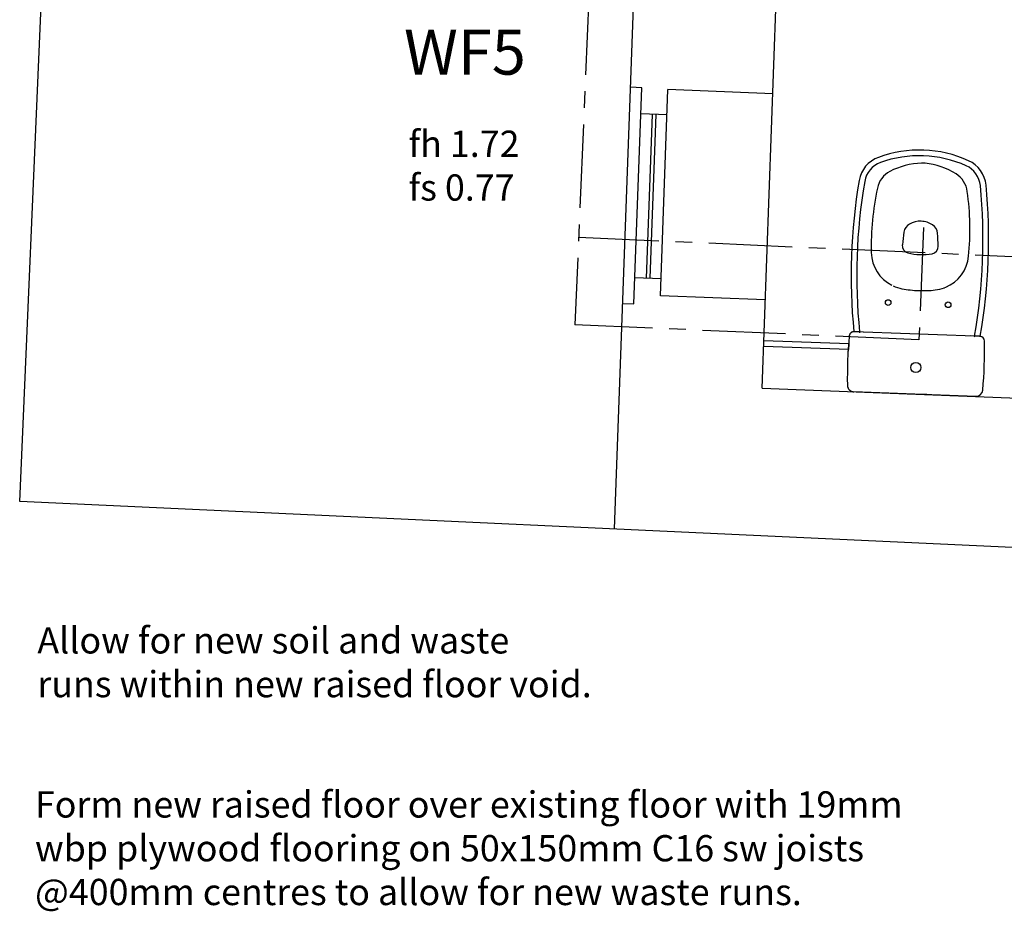
# Model space of a CAD drawing. Units: millimetres. Extents: x 1200153 to 2453045, y 747407 to 1680229.
# Drawn here: x 1200566 to 1203192, y 814568 to 816945 of the extents above; entities that cross this region are included whole.
import ezdxf

# ---------------------------------------------------------------- set-up
doc = ezdxf.new("R2010")
doc.units = ezdxf.units.MM
doc.linetypes.add('CENTER', pattern=[50.8, 31.75, -6.35, 6.35, -6.35])
for name, color, linetype in [('0_GROUND_TEXT', 1, 'Continuous'), ('1ST_SANITARY', 8, 'Continuous'), ('1ST_TEXT', 1, 'Continuous'), ('1ST_WALLS', 3, 'Continuous'), ('1ST_WINDOWS', 1, 'Continuous'), ('STEEL', 2, 'Continuous')]:
    doc.layers.add(name, color=color, linetype=linetype)
doc.layers.add('NOTES', color=7, linetype='Continuous', lineweight=15)
doc.styles.add('Arial', font='arial.ttf')
doc.styles.add('ROMANS', font='romans.shx')

msp = doc.modelspace()

# ---------------------------------------------------------------- linework, layer by layer
at = {"layer": '1ST_SANITARY'}
for p, q in [((1203032, 816229.8), (1203035.7, 816231.3)), ((1202786, 816111.9), (1202785.3, 816111.6)), ((1202786.8, 816112.2), (1202786, 816111.9)), ((1202787.6, 816112.5), (1202786.8, 816112.2)), ((1202788.4, 816112.7), (1202787.6, 816112.5)), ((1202789.2, 816112.8), (1202788.4, 816112.7)), ((1202790, 816112.9), (1202789.2, 816112.8)), ((1202790.8, 816113), (1202790, 816112.9)), ((1202792.5, 816112.9), (1202790.8, 816113)), ((1202791.7, 816113), (1202790.8, 816113)), ((1202792.5, 816112.9), (1202791.7, 816113)), ((1202806, 816112.4), (1202792.5, 816112.9)), ((1202816.3, 816112), (1202806, 816112.4)), ((1203112.3, 816101.1), (1202816.3, 816112)), ((1202776.9, 816080.1), (1202550.6, 816088.3)), ((1202778.3, 816101.9), (1202778.2, 816101.1)), ((1202778.5, 816102.7), (1202778.3, 816101.9)), ((1202778.7, 816103.5), (1202778.5, 816102.7)), ((1202778.9, 816104.3), (1202778.7, 816103.5)), ((1202779.2, 816105.1), (1202778.9, 816104.3)), ((1202779.6, 816105.8), (1202779.2, 816105.1)), ((1202780, 816106.6), (1202779.6, 816105.8)), ((1202780.4, 816107.2), (1202780, 816106.6)), ((1202780.9, 816107.9), (1202780.4, 816107.2)), ((1202781.4, 816108.5), (1202780.9, 816107.9)), ((1202782, 816109.1), (1202781.4, 816108.5)), ((1202782.6, 816109.7), (1202782, 816109.1)), ((1202783.2, 816110.2), (1202782.6, 816109.7)), ((1202783.9, 816110.7), (1202783.2, 816110.2)), ((1202784.6, 816111.2), (1202783.9, 816110.7)), ((1202785.3, 816111.6), (1202784.6, 816111.2)), ((1203112.3, 816101.2), (1203102.3, 816101.6)), ((1203126.1, 816100.7), (1203112.3, 816101.2)), ((1203127.4, 816100.5), (1203112.3, 816101.1)), ((1202776, 816065.1), (1202550.6, 816073.3)), ((1202775.3, 816048.4), (1202775.8, 816061.7)), ((1202776.9, 816080.1), (1202776, 816065.1)), ((1202773.4, 815970.5), (1202773.4, 815969.3)), ((1202773.4, 815969.3), (1202773.5, 815968.2)), ((1202773.5, 815968.2), (1202773.7, 815967.1)), ((1202773.7, 815967.1), (1202774, 815965.9)), ((1202774, 815965.9), (1202774.3, 815964.9)), ((1202774.3, 815964.9), (1202774.7, 815963.8)), ((1202774.7, 815963.8), (1202775.2, 815962.8)), ((1202775.2, 815962.8), (1202775.7, 815961.7)), ((1202775.7, 815961.7), (1202776.3, 815960.8)), ((1202776.3, 815960.8), (1202777, 815959.8)), ((1202777, 815959.8), (1202777.7, 815959)), ((1202777.7, 815959), (1202778.5, 815958.1)), ((1202778.5, 815958.1), (1202779.3, 815957.3)), ((1202779.3, 815957.3), (1202780.2, 815956.6)), ((1202780.2, 815956.6), (1202781.1, 815955.9)), ((1202781.1, 815955.9), (1202782, 815955.3)), ((1202782, 815955.3), (1202783, 815954.7)), ((1202783, 815954.7), (1202784.1, 815954.2)), ((1202784.1, 815954.2), (1202785.1, 815953.8)), ((1202785.1, 815953.8), (1202786.2, 815953.5)), ((1202786.2, 815953.5), (1202787.3, 815953.2)), ((1202787.3, 815953.2), (1202788.4, 815952.9)), ((1202788.4, 815952.9), (1202789.6, 815952.8)), ((1202789.6, 815952.8), (1202790.7, 815952.7)), ((1202953.2, 815946.7), (1202790.7, 815952.7)), ((1202928.1, 815947.8), (1203116.1, 815940.8)), ((1202985.1, 815945.5), (1202953.2, 815946.7))]:
    msp.add_line(p, q, dxfattribs=at)
for centre, radius in [((1202882.2, 816190.5), 7.5), ((1203042.1, 816184.6), 7.5), ((1202955.8, 816017.6), 13.5)]:
    msp.add_circle(centre, radius, dxfattribs=at)
for centre, radius, start, end in [((1202965.6, 816280.5), 316.7, 65.5397, 110.2298), ((1202883.7, 816502.6), 80, 110.2298, 170.2768), ((1202883.7, 816502.6), 65, 109.9599, 170.2768), ((1202965.4, 816277.5), 304.5, 65.8096, 109.9599), ((1202978.1, 816365.4), 197, 91.9638, 117.5792), ((1202973.6, 816497.3), 65, 87.8847, 91.9638), ((1202973.6, 816497.3), 65, 83.8057, 87.8847), ((1202959.3, 816366.1), 197, 58.1902, 83.8057), ((1203063.6, 816496), 80, 5.4927, 65.5397), ((1202917, 816482.4), 65, 117.5792, 168.0176), ((1203028.9, 816478.3), 65, 7.7518, 58.1902), ((1203063.6, 816496), 65, 5.4927, 65.8096), ((1204283.3, 816262.8), 1500, 170.2768, 185.7339), ((1204283.3, 816262.8), 1485, 170.2768, 185.8138), ((1203587.1, 816340.2), 750, 168.0176, 181.2675), ((1202350.2, 816385.9), 750, 354.5019, 7.7518), ((1201650.1, 816360.1), 1485, 349.9612, 5.4927), ((1201650.1, 816360.1), 1500, 350.0414, 5.4927), ((1202968, 816347.4), 60, 87.8847, 118.8928), ((1202968, 816347.4), 60, 56.8766, 87.8847), ((1203665.7, 816264.4), 750, 171.2446, 173.8565), ((1202954, 816374), 30, 120.0157, 171.2446), ((1202983.9, 816372.9), 30, 4.5248, 55.7537), ((1202266.2, 816316.1), 750, 1.913, 4.5248), ((1202937.2, 816325.8), 100, 181.2675, 243.1001), ((1202939.8, 816342.5), 20, 173.8565, 255.788), ((1202972.5, 816468.3), 150, 255.4113, 267.8847), ((1202995.8, 816340.4), 20, 279.9815, 1.913), ((1202972.5, 816468.3), 150, 267.8847, 280.3581), ((1202997.2, 816323.6), 100, 292.6694, 354.5019), ((1202937.2, 816325.8), 100, 245.3878, 259.572), ((1202974.5, 816522.3), 300, 259.3626, 267.8847), ((1202974.5, 816522.3), 300, 267.8847, 276.4069), ((1202997.2, 816323.6), 100, 276.1974, 290.3817), ((1204283.3, 816262.8), 1485, 185.8138, 185.9015), ((1204308.7, 816261.9), 1500, 185.7339, 185.7892), ((1204057.1, 815988), 1283.8, 174.9449, 180.7825), ((1201650.1, 816360.1), 1485, 349.868, 349.9557), ((1201650.1, 816360.1), 1485, 349.9557, 349.9612), ((1201650.1, 816360.1), 1485, 349.9557, 349.9612), ((1203126.4, 816087.7), 13, 85.4755, 91.5546), ((1201650.1, 816360.1), 1500, 349.9802, 350.0356), ((1203126.4, 816087.7), 13, 0.8215, 85.4755), ((1201650.1, 816360.1), 1500, 350.0356, 350.0414), ((1201855.7, 816069.4), 1283.8, 354.9869, 0.8245), ((1203116.7, 815958.8), 18, 267.8847, 354.9839)]:
    msp.add_arc(centre, radius, start, end, dxfattribs=at)
at = {"layer": '1ST_WALLS'}
for p, q in [((1200566.1, 815660.3), (1200764.8, 820244.5)), ((1202152.1, 815586.9), (1202319.3, 820179.5)), ((1202546.1, 815962.7), (1202583.7, 816997.3)), ((1202225, 816763.3), (1202195, 816764.4)), ((1202574.6, 816747.4), (1202294.9, 816758.4)), ((1202554.6, 816197.8), (1202274.8, 816208.8)), ((1202174, 816188.2), (1202204, 816187.1)), ((1204682.5, 815469.9), (1200566.1, 815660.3))]:
    msp.add_line(p, q, dxfattribs=at)
msp.add_lwpolyline([(1202546.1, 815962.7), (1204664, 815879.4), (1204681.3, 816269.5)], dxfattribs=at)
at = {"layer": '1ST_WINDOWS'}
for p, q in [((1202204, 816187.1), (1202225, 816763.3)), ((1202274.8, 816208.8), (1202294.9, 816758.4)), ((1202292.4, 816690.8), (1202222.4, 816693.3)), ((1202252.4, 816692.2), (1202236.5, 816255.9)), ((1202262.4, 816691.9), (1202246.5, 816255.6)), ((1202206.6, 816257), (1202276.5, 816254.5))]:
    msp.add_line(p, q, dxfattribs=at)
at = {"layer": 'STEEL', "color": 7, "linetype": 'CENTER', "ltscale": 7}
for points in [[(1202192.8, 819507), (1202046.5, 816131.2)], [(1204053.4, 816423.4), (1204046.9, 816275.6), (1202056.6, 816363.9)], [(1202976.3, 816390.5), (1202964.1, 816091.4), (1202046.5, 816131.2)]]:
    msp.add_lwpolyline(points, dxfattribs=at)

# ---------------------------------------------------------------- texts
at = {"layer": '0_GROUND_TEXT', "color": 7, "char_height": 70, "attachment_point": 1, "style": 'ROMANS'}
for s, insert in [('Allow for new soil and waste \\Pruns within new raised floor void.', (1200613.2, 815325)), ('Form new raised floor over existing floor with 19mm wbp plywood flooring on 50x150mm C16 sw joists @400mm centres to allow for new waste runs.', (1200606.9, 814887.6))]:
    msp.add_mtext_dynamic_manual_height_columns(s, width=2340.189, gutter_width=12.5, heights=[0], dxfattribs=dict(at, insert=insert))
at = {"layer": '1ST_TEXT', "style": 'ROMANS'}
for s, p in [('fh 1.72', (1201603.1, 816578.9)), ('fs 0.77', (1201603.1, 816462.3))]:
    msp.add_text(s, height=70, dxfattribs=at).set_placement(p)
at = {"layer": 'NOTES', "insert": (1201591, 816918.2), "char_height": 120, "width": 2045.142, "attachment_point": 1, "style": 'Arial'}
msp.add_mtext('WF5', dxfattribs=at)

doc.saveas('drawing.dxf')
